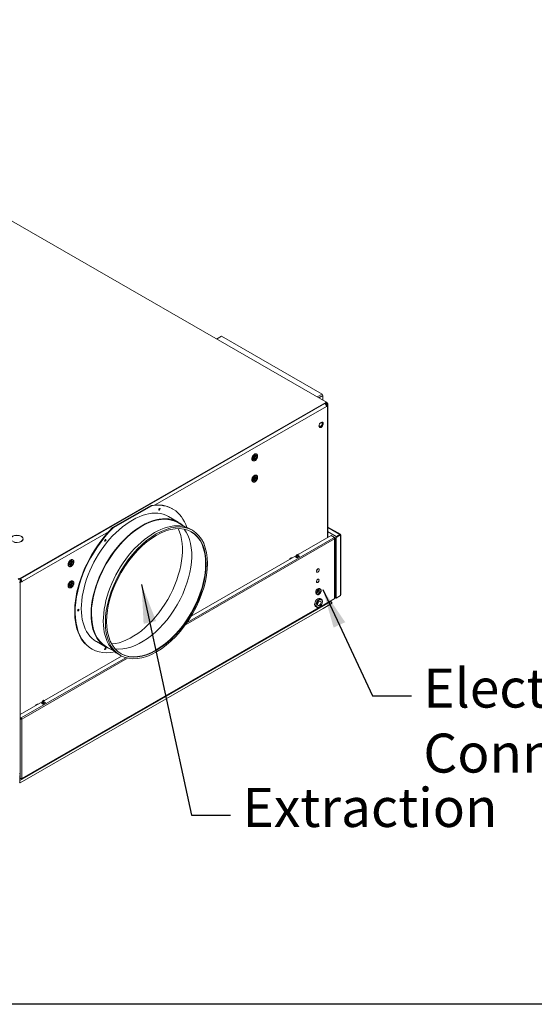
# Model space of a CAD drawing. Units: millimetres. Extents: x 136 to 4913, y 136 to 3434.
# Drawn here: x 902 to 1463, y 136 to 1210 of the extents above; entities that cross this region are included whole.
import ezdxf

# ---------------------------------------------------------------- set-up
doc = ezdxf.new("R2010")
doc.units = ezdxf.units.MM
doc.header["$LTSCALE"] = 17
for name, color, linetype, lineweight in [('Symbol (ISO)', 7, 'Continuous', 25), ('Visible (Drawing)', 7, 'Continuous', 5), ('Visible Narrow (ISO)', 7, 'Continuous', 5)]:
    doc.layers.add(name, color=color, linetype=linetype, lineweight=lineweight)
doc.styles.add('Note Text (ISO)', font='tahoma.ttf')
doc.dimstyles.new('Default - Method 1b (ISO)$7', dxfattribs={"dimscale": 17, "dimtxt": 3.5, "dimasz": 2.5, "dimexe": 3.175, "dimexo": 0, "dimgap": 0.762, "dimtad": 1, "dimtoh": 1, "dimrnd": 1e-08, "dimtxsty": 'Note Text (ISO)', "dimcen": 0.09, "dimdle": 10, "dimclrd": 256, "dimclre": 256, "dimclrt": 256, "dimazin": 2, "dimtfac": 1, "dimtmove": 0, "dimatfit": 3, "dimfxl": 1, "dimtolj": 1, "dimlwd": -1, "dimlwe": -1, "dimarcsym": 0})

# ---------------------------------------------------------------- blocks, each defined once
blk = doc.blocks.new('Borders Default Border')
at = {"layer": 'Symbol (ISO)', "flags": 128}
blk.add_lwpolyline([(8, 8), (8, 202), (289, 202), (289, 8), (8, 8)], dxfattribs=at)

msp = doc.modelspace()

# ---------------------------------------------------------------- linework, layer by layer
at = {"layer": 'Visible (Drawing)', "color": 7, "lineweight": 5}
for p, q in [((1235.61, 792.834), (541.074, 1192.791)), ((1116.496, 861.428), (1121.768, 864.464)), ((1121.768, 864.464), (1231.469, 801.291)), ((1232.271, 799.903), (1232.271, 794.757)), ((1235.61, 792.321), (901.921, 600.163)), ((901.921, 599.519), (1235.61, 791.678)), ((1234.604, 791.099), (1236.389, 791.099)), ((1236.389, 791.742), (1235.698, 791.742)), ((1235.721, 790.713), (1236.392, 791.099)), ((1235.721, 790.713), (1235.721, 789.683)), ((1236.612, 790.196), (1235.721, 789.683)), ((1235.791, 792.616), (1237.286, 791.755)), ((1235.794, 792.578), (1235.794, 791.934)), ((1236.612, 788.145), (1236.166, 787.888)), ((1236.612, 791.086), (1236.612, 791.736)), ((1236.612, 790.196), (1236.612, 790.968)), ((1237.057, 790.39), (1237.057, 790.712)), ((1237.613, 790.71), (1237.057, 790.39)), ((1237.168, 790.326), (1237.057, 790.39)), ((1237.168, 790.326), (1237.725, 790.646)), ((1237.168, 789.71), (1237.168, 790.326)), ((1237.349, 644.938), (1237.349, 789.17)), ((1237.613, 791.032), (1237.613, 790.71)), ((1237.613, 790.71), (1237.725, 790.646)), ((1237.725, 790.646), (1237.725, 645.154)), ((1159.886, 736.037), (1160.287, 735.807)), ((1155.801, 728.944), (1156.202, 728.714)), ((1159.886, 712.874), (1160.287, 712.643)), ((1155.801, 705.78), (1156.202, 705.55)), ((1003.161, 655.813), (1045.3, 679.999)), ((1045.825, 679.697), (1003.685, 655.511)), ((1045.3, 679.999), (1045.825, 679.697)), ((1068.646, 676.112), (1068.121, 676.414)), ((1074.539, 661.82), (1063.933, 667.928)), ((1003.685, 655.511), (1003.161, 655.813)), ((1082.664, 656.43), (1074.231, 661.287)), ((1237.725, 656.368), (1251.441, 648.469)), ((903.398, 646.476), (903.264, 646.399)), ((903.886, 646.039), (904.019, 646.116)), ((904.019, 646.116), (904.019, 645.948)), ((1090.121, 652.847), (1087.895, 654.129)), ((1088.756, 559.369), (1241.286, 647.205)), ((1247.185, 646.244), (1237.725, 651.692)), ((1247.184, 645.858), (1237.725, 651.306)), ((1241.286, 647.205), (1245.071, 645.026)), ((1244.403, 644.641), (1245.071, 645.026)), ((1245.071, 644.64), (1244.678, 644.414)), ((1245.071, 644.254), (1244.735, 644.447)), ((1245.071, 645.026), (1245.071, 644.64)), ((1246.295, 645.346), (1251.304, 648.231)), ((1246.629, 645.154), (1246.295, 645.346)), ((1246.295, 578.943), (1246.295, 645.346)), ((1251.638, 648.038), (1246.629, 645.154)), ((1246.629, 578.751), (1246.629, 645.154)), ((1250.97, 648.423), (1247.185, 646.244)), ((1247.185, 646.244), (1247.185, 645.859)), ((1251.304, 648.231), (1251.638, 648.038)), ((1251.638, 647.266), (1251.638, 648.038)), ((1251.914, 647.651), (1251.914, 582.792)), ((1245.347, 579.011), (1245.347, 643.869)), ((1197.878, 622.78), (1196.32, 621.883)), ((1197.878, 622.78), (1198.661, 622.659)), ((1202.553, 623.874), (1205.224, 625.413)), ((1204.333, 622.849), (1202.553, 623.874)), ((1202.916, 623.947), (1202.775, 623.746)), ((1202.952, 623.98), (1205.178, 625.262)), ((1204.222, 623.324), (1203.109, 623.965)), ((1203.666, 626.113), (1205.224, 627.01)), ((1203.666, 626.113), (1204.449, 625.992)), ((1203.666, 625.541), (1203.666, 626.113)), ((1207.005, 624.387), (1204.333, 622.849)), ((1204.475, 622.93), (1204.415, 623.084)), ((1206.007, 626.889), (1205.224, 627.01)), ((1205.224, 625.413), (1205.224, 625.276)), ((1205.224, 625.413), (1207.005, 624.387)), ((1205.335, 625.247), (1206.448, 624.606)), ((1206.641, 624.366), (1206.701, 624.212)), ((955.454, 613.572), (955.855, 613.341)), ((959.539, 620.665), (959.94, 620.435)), ((1197.103, 621.761), (1196.32, 621.883)), ((1196.32, 621.883), (1196.32, 621.311)), ((1225.231, 607.787), (1225.362, 607.863)), ((1225.428, 608.518), (1225.291, 608.44)), ((1225.428, 608.518), (1225.312, 608.585)), ((1225.766, 607.238), (1225.432, 607.431)), ((1227.809, 610.786), (1227.476, 610.979)), ((1228.343, 610.197), (1228.166, 610.298)), ((1228.343, 610.197), (1228.206, 610.118)), ((1228.272, 609.539), (1228.403, 609.614)), ((902.255, 599.712), (902.255, 598.302)), ((902.255, 597.488), (902.255, 598.302)), ((902.255, 597.488), (902.255, 596.374)), ((902.255, 387.899), (902.255, 596.374)), ((902.7, 598.939), (902.7, 599.968)), ((903.145, 597.14), (903.59, 597.396)), ((904.481, 596.883), (903.59, 597.396)), ((904.481, 596.883), (904.036, 596.627)), ((959.539, 597.502), (959.94, 597.271)), ((1225.41, 597.191), (1225.275, 597.113)), ((1225.289, 596.504), (1225.426, 596.582)), ((1225.41, 597.191), (1225.296, 597.257)), ((1225.811, 595.992), (1225.477, 596.185)), ((1227.822, 599.484), (1227.488, 599.677)), ((1228.358, 598.889), (1228.184, 598.989)), ((1228.208, 598.184), (1228.345, 598.263)), ((1228.358, 598.889), (1228.223, 598.811)), ((955.454, 590.408), (955.855, 590.178)), ((1226.09, 582.836), (1225.089, 583.413)), ((1229.547, 588.838), (1228.545, 589.415)), ((1245.347, 581.285), (1246.295, 580.74)), ((1245.347, 580.899), (1246.295, 580.354)), ((1251.638, 581.635), (1246.629, 578.751)), ((1251.638, 581.635), (1251.638, 582.408)), ((903.839, 381.803), (1244.874, 578.192)), ((1225.639, 568.926), (1224.303, 569.695)), ((1230.666, 577.656), (1229.33, 578.425)), ((1232.702, 567.722), (1241.606, 572.869)), ((1240.661, 574.808), (1238.997, 574.808)), ((1240.661, 574.989), (1239.312, 574.989)), ((1240.355, 575.589), (1241.604, 574.87)), ((1240.661, 574.989), (1240.661, 574.808)), ((1245.071, 578.626), (1245.071, 578.623)), ((1245.071, 578.623), (1245.071, 578.623)), ((1246.629, 578.751), (1246.295, 578.943)), ((1232.7, 567.721), (902.482, 377.561)), ((995.987, 525.414), (985.382, 531.521)), ((902.423, 452.067), (1012.935, 515.707)), ((980.668, 523.337), (980.144, 523.639)), ((1004.728, 521.091), (996.295, 525.948)), ((1011.57, 516.44), (1009.344, 517.722)), ((920.954, 463.31), (919.396, 462.413)), ((920.179, 462.292), (919.396, 462.413)), ((919.396, 462.413), (919.396, 461.841)), ((920.954, 463.31), (921.737, 463.189)), ((925.629, 464.405), (928.3, 465.943)), ((927.41, 463.379), (925.629, 464.405)), ((925.992, 464.477), (925.852, 464.276)), ((926.028, 464.51), (928.254, 465.792)), ((927.298, 463.854), (926.185, 464.495)), ((926.742, 466.643), (928.3, 467.541)), ((926.742, 466.643), (927.525, 466.522)), ((926.742, 466.071), (926.742, 466.643)), ((930.081, 464.917), (927.41, 463.379)), ((927.551, 463.46), (927.491, 463.614)), ((929.083, 467.419), (928.3, 467.541)), ((928.3, 465.943), (928.3, 465.806)), ((928.3, 465.943), (930.081, 464.917)), ((928.411, 465.777), (929.524, 465.136)), ((929.717, 464.896), (929.777, 464.742)), ((902.423, 448.796), (902.423, 452.067)), ((903.368, 448.252), (902.423, 448.796)), ((902.423, 448.796), (902.423, 448.41)), ((902.423, 447.48), (902.423, 448.41)), ((902.423, 448.41), (903.368, 447.866)), ((902.423, 447.48), (902.423, 382.622)), ((902.896, 448.138), (902.896, 447.48)), ((903.702, 447.288), (904.036, 447.096)), ((902.255, 387.899), (902.255, 386.785)), ((901.853, 379.367), (901.853, 378.126)), ((901.853, 378.106), (901.853, 378.126)), ((901.853, 377.803), (901.853, 378.106)), ((902.167, 377.803), (901.853, 377.803)), ((902.423, 385.67), (902.167, 385.522)), ((902.167, 379.882), (902.167, 385.522)), ((902.167, 379.882), (902.167, 379.367)), ((902.167, 378.126), (902.167, 379.367)), ((902.167, 378.126), (902.167, 378.106)), ((902.167, 378.106), (902.167, 377.803)), ((902.423, 382.622), (902.423, 382.393)), ((902.423, 382.393), (903.368, 381.849))]:
    msp.add_line(p, q, dxfattribs=at)
for centre, major_axis, ratio, start_param, end_param in [((1231.469, 800.365), (-0.566, 0.982), 0.57809312, 3.92892453, 5.49972085), ((1234.386, 788.914), (-1.257, 2.183), 0.57809312, 3.92892453, 5.49972085), ((1235.165, 792.578), (0.63, 0), 0.5758617, 5.49778714, 7.06858347), ((1235.165, 791.934), (0.63, 0), 0.5758617, 5.49778714, 6.28318531), ((1234.831, 789.17), (1.259, 0), 0.5758617, 5.88023535, 7.06858347), ((1236.389, 790.455), (2.226, 0), 0.57809312, 1.47062891, 1.57079633), ((1236.389, 790.455), (1.113, 0), 0.57809312, 1.36943841, 1.57079633), ((1236.5, 790.391), (0.786, 1.364), 0.57809312, 5.49585344, 6.96648234), ((1236.5, 790.391), (0.393, 0.682), 0.57809312, 5.49585344, 6.86529184), ((1234.831, 789.17), (2.519, 0), 0.5758617, 5.49778714, 7.06858347), ((1229.933, 768.082), (1.257, 2.183), 0.57809312, 2.13028099, 7.29449697), ((1229.864, 768.122), (1.172, 2.035), 0.57809312, 2.01520172, 7.40957624), ((1229.933, 768.082), (-1.65, -2.865), 0.57809312, 0.13483551, 3.00675715), ((1157.375, 732.761), (-0.786, -1.364), 0.57809312, 0.02270283, 3.11888983), ((1157.375, 732.761), (1.257, 2.183), 0.57809312, 3.55035164, 5.87442632), ((1157.375, 709.597), (-0.786, -1.364), 0.57809312, 0.02270283, 3.11888983), ((1157.375, 709.597), (1.257, 2.183), 0.57809312, 3.55035164, 5.87442632), ((1024.133, 600.027), (43.989, 76.388), 0.57809312, 0, 0.43696631), ((1024.657, 599.725), (43.989, 76.388), 0.57809312, 5.80722914, 6.72015162), ((1053.636, 676.078), (0.55, 0.955), 0.57809312, 3.63683276, 5.7879452), ((1024.657, 599.725), (-39.276, -68.203), 0.57809312, 3.14159265, 6.28318531), ((1035.263, 593.617), (-38.968, -67.669), 0.57809312, 3.14159267, 6.28318531), ((1035.263, 593.617), (-39.276, -68.203), 0.57809312, 3.0163909, 6.40838707), ((1024.133, 600.027), (-43.989, -76.388), 0.57809312, 4.26821753, 6.28318531), ((1024.657, 599.725), (-43.989, -76.388), 0.57809312, 4.26821753, 6.75914148), ((1048.619, 585.926), (-39.276, -68.203), 0.57809312, 3.14159265, 6.28318531), ((898.804, 643.491), (-6.926, 0), 0.5758617, 3.98719553, 7.00837876), ((898.804, 643.491), (-6.737, 0), 0.5758617, 3.98888564, 7.00668865), ((898.804, 643.491), (6.926, 0), 0.5758617, 3.99414566, 7.00142863), ((898.804, 643.491), (6.737, 0), 0.5758617, 3.99603146, 6.99954283), ((1024.133, 600.027), (38.899, 67.549), 0.57809312, 3.51545631, 5.90932165), ((1034.729, 593.925), (38.591, 67.015), 0.57809312, 3.37110199, 6.05367597), ((1050.311, 584.951), (38.277, 66.469), 0.57809312, 3.14854462, 6.27623334), ((1244.403, 643.869), (-0.471, 0.818), 0.57809312, 3.92892453, 5.49972085), ((1244.403, 643.869), (0.944, 0), 0.5758617, 5.49778714, 7.06858347), ((1250.97, 647.651), (0.471, 0.818), 0.57809312, 5.49972085, 7.06664976), ((1250.97, 647.651), (0.944, 0), 0.5758617, 5.49778714, 7.06858347), ((994.645, 642.118), (0.55, 0.955), 0.57809312, 3.63683276, 5.7879452), ((1203.109, 623.707), (-0.157, 0.273), 0.57809312, 5.49972085, 6.5469184), ((1204.222, 623.066), (-0.157, 0.273), 0.57809312, 4.4525233, 5.49972085), ((1205.335, 624.989), (-0.157, 0.273), 0.57809312, 5.49972085, 6.28318531), ((1206.448, 624.348), (0.157, -0.273), 0.57809312, 1.31093065, 2.3581282), ((957.028, 617.389), (-0.786, -1.364), 0.57809312, 0.02270283, 3.11888983), ((957.028, 617.389), (1.257, 2.183), 0.57809312, 3.55035164, 5.87442632), ((1226.817, 609.063), (-1.141, -1.982), 0.57809312, 5.69085987, 8.44243965), ((1226.817, 609.063), (1.088, 1.889), 0.57809312, 5.63967061, 8.49362892), ((1226.483, 609.255), (-1.051, -1.824), 0.57809312, 6.15722518, 6.28318531), ((1226.817, 609.063), (-1.051, -1.824), 0.57809312, 5.70791184, 8.42538768), ((1226.817, 609.063), (0.993, 1.724), 0.57809312, 5.65360044, 8.47969909), ((1226.483, 609.255), (-1.141, -1.982), 0.57809312, 0.1462656, 0.41933019), ((1226.483, 609.255), (0.993, 1.724), 0.57809312, 0, 0.13336097), ((1226.483, 609.255), (1.088, 1.889), 0.57809312, 5.84197068, 6.12971932), ((901.031, 600.676), (-1.259, 0), 0.5758617, 0.78539816, 2.35619449), ((901.031, 600.032), (1.259, 0), 0.5758617, 3.92699082, 5.49778714), ((902.811, 596.694), (0.786, 1.364), 0.57809312, 1.30706323, 2.35426078), ((902.255, 597.653), (1.259, 0), 0.5758617, 4.71238898, 5.49778714), ((902.255, 597.653), (-2.519, 0), 0.5758617, 1.57079633, 2.35619449), ((902.7, 597.909), (-1.257, 2.183), 0.57809312, 3.92892453, 5.49972085), ((902.7, 597.909), (-0.628, 1.091), 0.57809312, 3.92892453, 5.49972085), ((957.028, 594.225), (-0.786, -1.364), 0.57809312, 0.02270283, 3.11888983), ((957.028, 594.225), (1.257, 2.183), 0.57809312, 3.55035164, 5.87442632), ((1226.817, 597.738), (1.1, 1.91), 0.57809312, 5.64220888, 8.49109065), ((1226.817, 597.738), (-1.1, -1.91), 0.57809312, 5.69417455, 8.43912498), ((1226.483, 597.931), (-1.005, -1.746), 0.57809312, 6.15154102, 6.28318531), ((1226.817, 597.738), (1.005, 1.746), 0.57809312, 5.65604306, 8.47725647), ((1226.817, 597.738), (-1.005, -1.746), 0.57809312, 5.71305173, 8.42024779), ((1226.483, 597.931), (-1.1, -1.91), 0.57809312, 0.1518132, 0.4361738), ((1226.483, 597.931), (1.005, 1.746), 0.57809312, 0, 0.13164428), ((1226.483, 597.931), (1.1, 1.91), 0.57809312, 5.8470115, 6.1313721), ((1226.817, 586.414), (-1.728, -3.001), 0.57809312, 3.14159263, 6.28318531), ((1250.97, 582.792), (0.944, 0), 0.5758617, 5.49778714, 6.28318531), ((1226.817, 574.06), (-2.514, -4.365), 0.57809312, 3.14159265, 6.28318531), ((1244.403, 579.011), (0.471, -0.818), 0.57809312, 0, 0.78733187), ((1244.403, 579.011), (0.944, 0), 0.5758617, 5.49778714, 6.28318531), ((965.142, 566.067), (0.55, 0.955), 0.57809312, 3.63683276, 5.7879452), ((994.629, 523.975), (0.55, 0.955), 0.57809312, 3.63683276, 5.7879452), ((926.185, 464.237), (-0.157, 0.273), 0.57809312, 5.49972085, 6.5469184), ((927.298, 463.597), (-0.157, 0.273), 0.57809312, 4.4525233, 5.49972085), ((928.411, 465.519), (-0.157, 0.273), 0.57809312, 5.49972085, 6.28318531), ((929.524, 464.878), (0.157, -0.273), 0.57809312, 1.31093065, 2.3581282), ((903.368, 447.48), (-0.944, 0), 0.5758617, 0, 2.35619449), ((903.368, 447.48), (-0.472, 0), 0.5758617, 0, 2.35619449), ((903.368, 447.48), (0.471, -0.818), 0.57809312, 0.78733187, 2.3581282), ((903.368, 447.48), (-0.236, 0.409), 0.57809312, 3.92892453, 5.49972085), ((902.811, 388.22), (-0.786, -1.364), 0.57809312, 5.49585344, 6.54305099), ((903.368, 382.622), (-0.944, 0), 0.5758617, 0, 2.35619449), ((903.368, 382.622), (0.471, -0.818), 0.57809312, 5.49972085, 7.07051718)]:
    msp.add_ellipse(centre, major_axis=major_axis, ratio=ratio, start_param=start_param, end_param=end_param, dxfattribs=at)
for centre, major_axis in [((1230.379, 767.826), (-1.65, -2.865)), ((1158.378, 732.183), (-1.257, -2.183)), ((1158.378, 709.019), (-1.257, -2.183)), ((1054.161, 675.776), (0.55, 0.955)), ((1050.845, 584.644), (39.276, 68.203)), ((1050.845, 584.644), (38.277, 66.469)), ((995.17, 641.816), (0.55, 0.955)), ((958.031, 616.811), (-1.257, -2.183)), ((958.031, 593.647), (-1.257, -2.183)), ((1228.041, 585.709), (0.786, 1.364)), ((1228.375, 573.162), (1.335, 2.319)), ((965.666, 565.765), (0.55, 0.955)), ((995.154, 523.673), (0.55, 0.955))]:
    msp.add_ellipse(centre, major_axis=major_axis, ratio=0.57809312, dxfattribs=at)
for points, knots in [([(1159.886, 736.037), (1159.667, 736.164), (1159.416, 736.233), (1158.87, 736.255), (1158.574, 736.203), (1157.959, 735.978), (1157.641, 735.801), (1157.021, 735.339), (1156.72, 735.054), (1156.167, 734.409), (1155.916, 734.05), (1155.486, 733.291), (1155.307, 732.891), (1155.04, 732.092), (1154.952, 731.692), (1154.877, 730.928), (1154.891, 730.564), (1155.024, 729.913), (1155.143, 729.624), (1155.447, 729.204), (1155.612, 729.053), (1155.801, 728.944)], [3.40532575, 3.40532575, 3.40532575, 3.40532575, 3.6990001, 3.6990001, 4.00826498, 4.00826498, 4.33391476, 4.33391476, 4.66162239, 4.66162239, 4.98804802, 4.98804802, 5.31392552, 5.31392552, 5.64043188, 5.64043188, 5.9681981, 5.9681981, 6.29323222, 6.29323222, 6.5469184, 6.5469184, 6.5469184, 6.5469184]), ([(1160.287, 735.807), (1160.506, 735.681), (1160.692, 735.498), (1160.985, 735.037), (1161.088, 734.755), (1161.203, 734.111), (1161.209, 733.746), (1161.121, 732.978), (1161.025, 732.575), (1160.745, 731.773), (1160.56, 731.375), (1160.119, 730.622), (1159.864, 730.267), (1159.306, 729.635), (1159.004, 729.358), (1158.381, 728.91), (1158.06, 728.739), (1157.429, 728.528), (1157.12, 728.486), (1156.604, 728.538), (1156.391, 728.605), (1156.202, 728.714)], [2.87785956, 2.87785956, 2.87785956, 2.87785956, 3.1715339, 3.1715339, 3.48079878, 3.48079878, 3.80644857, 3.80644857, 4.1341562, 4.1341562, 4.46058182, 4.46058182, 4.78645933, 4.78645933, 5.11296569, 5.11296569, 5.44073191, 5.44073191, 5.76576602, 5.76576602, 6.01945221, 6.01945221, 6.01945221, 6.01945221]), ([(1159.886, 712.874), (1159.667, 713), (1159.416, 713.069), (1158.87, 713.091), (1158.574, 713.039), (1157.959, 712.815), (1157.641, 712.637), (1157.021, 712.175), (1156.72, 711.89), (1156.167, 711.246), (1155.916, 710.886), (1155.486, 710.127), (1155.307, 709.728), (1155.04, 708.928), (1154.952, 708.528), (1154.877, 707.764), (1154.891, 707.4), (1155.024, 706.749), (1155.143, 706.46), (1155.447, 706.04), (1155.612, 705.889), (1155.801, 705.78)], [3.40532575, 3.40532575, 3.40532575, 3.40532575, 3.6990001, 3.6990001, 4.00826498, 4.00826498, 4.33391476, 4.33391476, 4.66162239, 4.66162239, 4.98804802, 4.98804802, 5.31392552, 5.31392552, 5.64043188, 5.64043188, 5.9681981, 5.9681981, 6.29323222, 6.29323222, 6.5469184, 6.5469184, 6.5469184, 6.5469184]), ([(1160.287, 712.643), (1160.506, 712.517), (1160.692, 712.334), (1160.985, 711.873), (1161.088, 711.591), (1161.203, 710.947), (1161.209, 710.582), (1161.121, 709.814), (1161.025, 709.411), (1160.745, 708.61), (1160.56, 708.211), (1160.119, 707.458), (1159.864, 707.103), (1159.306, 706.471), (1159.004, 706.194), (1158.381, 705.746), (1158.06, 705.576), (1157.429, 705.364), (1157.12, 705.322), (1156.604, 705.374), (1156.391, 705.441), (1156.202, 705.55)], [2.87785956, 2.87785956, 2.87785956, 2.87785956, 3.1715339, 3.1715339, 3.48079878, 3.48079878, 3.80644857, 3.80644857, 4.1341562, 4.1341562, 4.46058182, 4.46058182, 4.78645933, 4.78645933, 5.11296569, 5.11296569, 5.44073191, 5.44073191, 5.76576602, 5.76576602, 6.01945221, 6.01945221, 6.01945221, 6.01945221]), ([(959.539, 620.665), (959.32, 620.792), (959.069, 620.861), (958.523, 620.883), (958.227, 620.83), (957.612, 620.606), (957.294, 620.428), (956.674, 619.967), (956.373, 619.682), (955.82, 619.037), (955.569, 618.678), (955.139, 617.918), (954.96, 617.519), (954.693, 616.72), (954.605, 616.319), (954.531, 615.555), (954.544, 615.192), (954.678, 614.54), (954.797, 614.252), (955.1, 613.832), (955.265, 613.681), (955.454, 613.572)], [3.40532575, 3.40532575, 3.40532575, 3.40532575, 3.6990001, 3.6990001, 4.00826498, 4.00826498, 4.33391476, 4.33391476, 4.66162239, 4.66162239, 4.98804802, 4.98804802, 5.31392552, 5.31392552, 5.64043188, 5.64043188, 5.9681981, 5.9681981, 6.29323222, 6.29323222, 6.5469184, 6.5469184, 6.5469184, 6.5469184]), ([(959.94, 620.435), (960.159, 620.308), (960.345, 620.126), (960.638, 619.665), (960.741, 619.382), (960.856, 618.739), (960.862, 618.374), (960.774, 617.606), (960.678, 617.203), (960.398, 616.401), (960.213, 616.003), (959.773, 615.25), (959.517, 614.895), (958.959, 614.263), (958.657, 613.986), (958.034, 613.538), (957.713, 613.367), (957.082, 613.156), (956.773, 613.114), (956.258, 613.166), (956.044, 613.232), (955.855, 613.341)], [2.87785956, 2.87785956, 2.87785956, 2.87785956, 3.1715339, 3.1715339, 3.48079878, 3.48079878, 3.80644857, 3.80644857, 4.1341562, 4.1341562, 4.46058182, 4.46058182, 4.78645933, 4.78645933, 5.11296569, 5.11296569, 5.44073191, 5.44073191, 5.76576602, 5.76576602, 6.01945221, 6.01945221, 6.01945221, 6.01945221]), ([(959.539, 597.502), (959.32, 597.628), (959.069, 597.697), (958.523, 597.719), (958.227, 597.667), (957.612, 597.442), (957.294, 597.265), (956.674, 596.803), (956.373, 596.518), (955.82, 595.873), (955.569, 595.514), (955.139, 594.755), (954.96, 594.355), (954.693, 593.556), (954.605, 593.156), (954.531, 592.392), (954.544, 592.028), (954.678, 591.377), (954.797, 591.088), (955.1, 590.668), (955.265, 590.517), (955.454, 590.408)], [3.40532575, 3.40532575, 3.40532575, 3.40532575, 3.6990001, 3.6990001, 4.00826498, 4.00826498, 4.33391476, 4.33391476, 4.66162239, 4.66162239, 4.98804802, 4.98804802, 5.31392552, 5.31392552, 5.64043188, 5.64043188, 5.9681981, 5.9681981, 6.29323222, 6.29323222, 6.5469184, 6.5469184, 6.5469184, 6.5469184]), ([(959.94, 597.271), (960.159, 597.145), (960.345, 596.962), (960.638, 596.501), (960.741, 596.219), (960.856, 595.575), (960.862, 595.21), (960.774, 594.442), (960.678, 594.039), (960.398, 593.237), (960.213, 592.839), (959.773, 592.086), (959.517, 591.731), (958.959, 591.099), (958.657, 590.822), (958.034, 590.374), (957.713, 590.203), (957.082, 589.992), (956.773, 589.95), (956.258, 590.002), (956.044, 590.069), (955.855, 590.178)], [2.87785956, 2.87785956, 2.87785956, 2.87785956, 3.1715339, 3.1715339, 3.48079878, 3.48079878, 3.80644857, 3.80644857, 4.1341562, 4.1341562, 4.46058182, 4.46058182, 4.78645933, 4.78645933, 5.11296569, 5.11296569, 5.44073191, 5.44073191, 5.76576602, 5.76576602, 6.01945221, 6.01945221, 6.01945221, 6.01945221]), ([(1229.547, 588.838), (1229.733, 588.73), (1229.893, 588.578), (1230.151, 588.198), (1230.245, 587.966), (1230.36, 587.432), (1230.374, 587.123), (1230.315, 586.472), (1230.241, 586.129), (1230.013, 585.446), (1229.861, 585.108), (1229.494, 584.467), (1229.28, 584.164), (1228.81, 583.624), (1228.553, 583.385), (1228.017, 582.997), (1227.738, 582.848), (1227.184, 582.664), (1226.908, 582.627), (1226.448, 582.679), (1226.259, 582.739), (1226.09, 582.836)], [0.78346445, 0.78346445, 0.78346445, 0.78346445, 1.05661562, 1.05661562, 1.35221223, 1.35221223, 1.68032558, 1.68032558, 2.01581745, 2.01581745, 2.34902204, 2.34902204, 2.68098691, 2.68098691, 3.01411142, 3.01411142, 3.34956415, 3.34956415, 3.67809838, 3.67809838, 3.92505711, 3.92505711, 3.92505711, 3.92505711]), ([(1230.666, 577.656), (1230.936, 577.5), (1231.166, 577.277), (1231.533, 576.715), (1231.663, 576.371), (1231.814, 575.584), (1231.826, 575.135), (1231.726, 574.189), (1231.612, 573.691), (1231.272, 572.703), (1231.047, 572.212), (1230.508, 571.283), (1230.195, 570.845), (1229.509, 570.064), (1229.137, 569.721), (1228.365, 569.165), (1227.966, 568.952), (1227.179, 568.689), (1226.79, 568.637), (1226.144, 568.705), (1225.876, 568.789), (1225.639, 568.926)], [0.78346445, 0.78346445, 0.78346445, 0.78346445, 1.06913587, 1.06913587, 1.3736355, 1.3736355, 1.70059122, 1.70059122, 2.03112131, 2.03112131, 2.35995808, 2.35995808, 2.68801227, 2.68801227, 3.0168989, 3.0168989, 3.34745624, 3.34745624, 3.67393958, 3.67393958, 3.92505711, 3.92505711, 3.92505711, 3.92505711]), ([(1241.921, 573.869), (1242.012, 574.095), (1242.02, 574.327), (1241.932, 574.52), (1241.779, 574.856), (1241.341, 575.056), (1240.848, 575.015), (1240.786, 575.01), (1240.724, 575.001), (1240.661, 574.989)], [-0.32961219, -0.32961219, -0.32961219, -0.32961219, 0.31268722, 0.31268722, 0.31268722, 1.43048629, 1.43048629, 1.43048629, 1.57079633, 1.57079633, 1.57079633, 1.57079633]), ([(1241.606, 572.869), (1241.952, 573.069), (1242.083, 573.464), (1241.932, 573.851), (1241.779, 574.245), (1241.341, 574.614), (1240.848, 574.762), (1240.786, 574.78), (1240.724, 574.796), (1240.661, 574.808)], [-0.78539816, -0.78539816, -0.78539816, -0.78539816, 0.31268722, 0.31268722, 0.31268722, 1.43048629, 1.43048629, 1.43048629, 1.57079633, 1.57079633, 1.57079633, 1.57079633])]:
    msp.add_open_spline(points, degree=3, knots=knots, dxfattribs=at)
for points in [[(901.853, 377.803), (901.736, 377.602), (901.62, 377.513), (901.538, 377.561)], [(902.167, 377.803), (902.284, 377.602), (902.4, 377.513), (902.482, 377.561)]]:
    msp.add_open_spline(points, degree=3, dxfattribs=at)
at = {"layer": 'Visible Narrow (ISO)', "color": 7, "lineweight": 5}
for p, q in [((1231.469, 801.291), (1226.197, 798.255)), ((1232.271, 799.903), (1227.803, 797.33)), ((1234.386, 790.973), (902.7, 599.968)), ((1236.166, 787.888), (1049.63, 680.469)), ((1235.61, 792.321), (1235.61, 791.678)), ((1235.721, 789.683), (1235.721, 789.507)), ((1236.388, 791.097), (1236.385, 791.099)), ((1250.97, 648.423), (1237.725, 656.05)), ((998.635, 651.103), (904.481, 596.883)), ((1084.249, 552.415), (1244.403, 644.641)), ((1251.638, 647.266), (1251.638, 582.408)), ((1245.071, 643.485), (1082.394, 549.806)), ((1245.071, 578.626), (1245.071, 643.485)), ((1205.335, 625.247), (1203.109, 623.965)), ((1206.448, 624.606), (1204.222, 623.324)), ((1206.641, 624.366), (1204.415, 623.084)), ((901.921, 599.519), (901.921, 600.163)), ((1245.347, 586.415), (1246.295, 585.869)), ((1246.295, 585.098), (1245.347, 585.644)), ((902.167, 379.882), (1240.661, 574.808)), ((904.036, 382.237), (1245.071, 578.626)), ((1240.661, 574.989), (1239.987, 575.378)), ((903.368, 448.252), (1017.442, 513.943)), ((1019.297, 513.47), (904.036, 447.096)), ((928.411, 465.777), (926.185, 464.495)), ((929.524, 465.136), (927.298, 463.854)), ((929.717, 464.896), (927.491, 463.614)), ((904.036, 447.096), (904.036, 382.237))]:
    msp.add_line(p, q, dxfattribs=at)
for centre, major_axis, start_param, end_param in [((1157.844, 732.491), (-2.042, -3.547), 3.14159265, 6.28318531), ((1158.244, 732.26), (2.042, 3.547), 0, 3.14159265), ((1157.844, 709.327), (-2.042, -3.547), 3.14159265, 6.28318531), ((1158.244, 709.096), (2.042, 3.547), 0, 3.14159263), ((957.497, 617.119), (-2.042, -3.547), 3.14159265, 6.28318531), ((957.897, 616.888), (2.042, 3.547), 0, 3.14159265), ((957.497, 593.955), (-2.042, -3.547), 3.14159265, 6.28318531), ((957.897, 593.724), (2.042, 3.547), 0, 3.14159265), ((1227.819, 585.837), (1.728, 3.001), 0, 3.14159265), ((1228.153, 573.291), (2.514, 4.365), 0, 3.14159265)]:
    msp.add_ellipse(centre, major_axis=major_axis, ratio=0.57809312, start_param=start_param, end_param=end_param, dxfattribs=at)
for centre, major_axis in [((1158.378, 732.183), (-1.948, -3.383)), ((1158.378, 709.019), (-1.948, -3.383)), ((958.031, 616.811), (-1.948, -3.383)), ((958.031, 593.647), (-1.948, -3.383)), ((1228.041, 585.709), (1.571, 2.728)), ((1228.375, 573.162), (2.357, 4.092))]:
    msp.add_ellipse(centre, major_axis=major_axis, ratio=0.57809312, dxfattribs=at)

# ---------------------------------------------------------------- block references
at = {"xscale": 17, "yscale": 17, "zscale": 17}
msp.add_blockref('Borders Default Border', (0, 0), dxfattribs=at)

# ---------------------------------------------------------------- texts
at = {"layer": 'Symbol (ISO)', "char_height": 42.5, "attachment_point": 1, "style": 'Note Text (ISO)'}
for s, insert, width in [('{\\fTahoma|b0|i0;\\H42.5000;Electrical Connections}', (1341.838, 502.037), 560.14588), ('{\\fTahoma|b0|i0;\\H42.5000;Extraction}', (1144.702, 371.859), 257.23866)]:
    msp.add_mtext(s, dxfattribs=dict(at, insert=insert, width=width))

# ---------------------------------------------------------------- leaders
at = {"layer": 'Symbol (ISO)', "annotation_type": 0, "has_hookline": 1, "hookline_direction": 0}
for points, text_width in [([(1034.729, 593.925), (1089.248, 342.109), (1131.748, 342.109)], 249.291), ([(1232.393, 588.239), (1286.384, 472.287), (1328.884, 472.287)], 554.84)]:
    msp.add_leader(points, dimstyle='Default - Method 1b (ISO)$7', override={"dimtad": 0}, dxfattribs=dict(at, text_width=text_width))

doc.saveas('drawing.dxf')
